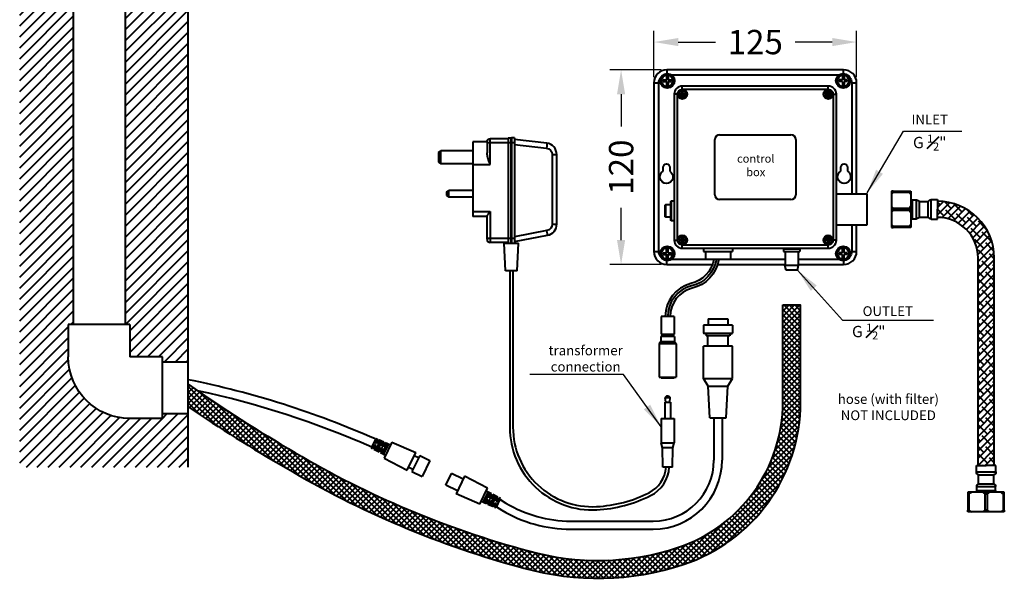
# Model space of a CAD drawing. Units: millimetres. Extents: x 142 to 750, y 192 to 892.
# Drawn here: x 142 to 749, y 192 to 536 of the extents above; entities that cross this region are included whole.
import ezdxf

# ---------------------------------------------------------------- set-up
doc = ezdxf.new("R2010")
doc.units = ezdxf.units.MM
doc.layers.get('Defpoints').update_dxf_attribs({"color": 251})
doc.styles.add('BLAIR ITC', font='blair-itc-medium.ttf', dxfattribs={"height": 15})
doc.dimstyles.new('BLAIR ITC', dxfattribs={"dimtxt": 15, "dimasz": 15, "dimexe": 7, "dimexo": 3.5, "dimgap": 4, "dimtad": 0, "dimdec": 0, "dimdsep": 46, "dimtxsty": 'BLAIR ITC', "dimcen": 0.09, "dimclrd": 8, "dimclre": 8, "dimclrt": 256, "dimadec": 0, "dimazin": 0, "dimtfac": 1, "dimtdec": 0, "dimtmove": 0, "dimatfit": 3, "dimfxl": 1, "dimtfill": 1, "dimtolj": 1, "dimtzin": 0, "dimarcsym": 0})

# ---------------------------------------------------------------- blocks, each defined once
blk = doc.blocks.new('*D39')
at = {"color": 8, "lineweight": -2, "transparency": 16777216}
for p, q in [((532.87, 500.75), (532.87, 529.38)), ((657.87, 500.75), (657.87, 529.38)), ((547.87, 522.38), (570.79, 522.38)), ((642.87, 522.38), (619.95, 522.38))]:
    blk.add_line(p, q, dxfattribs=at)
at = {"color": 8, "transparency": 16777216}
for points in [[(547.87, 524.88), (547.87, 519.88), (532.87, 522.38)], [(642.87, 524.88), (642.87, 519.88), (657.87, 522.38)]]:
    blk.add_solid(points, dxfattribs=at)
at = {"layer": 'Defpoints', "color": 0, "transparency": 16777216}
for p in [(532.87, 522.38), (532.87, 497.25), (657.87, 497.25)]:
    blk.add_point(p, dxfattribs=at)
at = {"lineweight": 40, "transparency": 16777216, "insert": (595.37, 522.38), "char_height": 15, "attachment_point": 5, "style": 'BLAIR ITC', "bg_fill": 3, "box_fill_scale": 1.1, "bg_fill_color": 256, "bg_fill_true_color": 13158600, "bg_fill_transparency": 0}
blk.add_mtext('\\A1;125', dxfattribs=at)
blk = doc.blocks.new('*D40')
at = {"color": 8, "lineweight": -2, "transparency": 16777216}
for p, q in [((537.37, 505.25), (505.61, 505.25)), ((512.61, 490.25), (512.61, 470.37)), ((512.61, 400.25), (512.61, 420.12)), ((537.37, 385.25), (505.61, 385.25))]:
    blk.add_line(p, q, dxfattribs=at)
at = {"color": 8, "transparency": 16777216}
for points in [[(510.11, 490.25), (515.11, 490.25), (512.61, 505.25)], [(510.11, 400.25), (515.11, 400.25), (512.61, 385.25)]]:
    blk.add_solid(points, dxfattribs=at)
at = {"layer": 'Defpoints', "color": 0, "transparency": 16777216}
for p in [(540.87, 505.25), (512.61, 385.25), (540.87, 385.25)]:
    blk.add_point(p, dxfattribs=at)
at = {"lineweight": 40, "transparency": 16777216, "insert": (512.61, 445.25), "char_height": 15, "attachment_point": 5, "rotation": 90, "style": 'BLAIR ITC', "bg_fill": 3, "box_fill_scale": 1.1, "bg_fill_color": 256, "bg_fill_true_color": 13158600, "bg_fill_transparency": 0}
blk.add_mtext('\\A1;120', dxfattribs=at)

msp = doc.modelspace()

# ---------------------------------------------------------------- hatches: boundary and pattern name
at = {"lineweight": 40, "transparency": 33554559}
h = msp.add_hatch(dxfattribs=at)
h.set_pattern_fill('ANSI31', color=256, scale=1.5)
h.paths.add_polyline_path([(245.66, 884.27), (141.66, 884.27), (141.66, 260.27), (245.66, 260.27), (245.66, 293.27), (229.66, 293.27), (229.66, 290.27), (209.66, 290.27, -0.414214), (171.66, 328.27), (171.66, 348.27), (174.66, 348.27), (174.66, 548.27), (171.66, 548.27), (171.66, 592.27), (174.66, 592.27), (174.66, 792.27), (171.66, 792.27), (171.66, 812.77, -0.391251), (206.66, 850.65), (206.66, 850.77, -0.414214), (207.66, 851.77), (220.66, 851.77), (221.66, 854.27), (226.66, 854.27), (226.66, 853.27), (229.66, 853.27), (229.66, 848.77), (232.66, 848.77), (232.66, 839.77), (245.66, 839.77)])
h.paths.add_polyline_path([(245.66, 823.77), (232.66, 823.77), (232.66, 814.77), (229.66, 814.77), (229.66, 810.27), (226.66, 810.27), (226.66, 809.27), (221.66, 809.27), (220.66, 811.77), (209.66, 811.77), (209.66, 792.27), (206.66, 792.27), (206.66, 592.27), (209.66, 592.27), (209.66, 548.27), (206.66, 548.27), (206.66, 348.27), (209.66, 348.27), (209.66, 328.27), (229.66, 328.27), (229.66, 325.27), (245.66, 325.27)], flags=17)
at = {"lineweight": 40}
h = msp.add_hatch(dxfattribs=at)
h.set_pattern_fill('ANSI38', color=256)
h.paths.add_polyline_path([(742.78, 389.24, 0.414214), (707.77, 424.25), (707.77, 419.25), (707.77, 414.25, -0.414214), (732.78, 389.24), (732.78, 261.21), (737.78, 261.21), (742.78, 261.21)])
at = {"lineweight": 40, "transparency": 33554559}
h = msp.add_hatch(dxfattribs=at)
h.set_pattern_fill('ANSI37', color=256, scale=0.75)
h.paths.add_polyline_path([(550.92, 200.21, 0.323687), (623.37, 300.4), (623.37, 360.26), (612.37, 360.26), (612.37, 300.4, -0.323687), (547.47, 210.65, -0.149689), (455.46, 208.68, -0.068433), (311.4, 269.38, -0.021755), (245.66, 311.38), (245.66, 297.49, 0.019604), (305.59, 260.04, 0.068499), (452.54, 198.07, 0.149574)])

# ---------------------------------------------------------------- linework, layer by layer
at = {"lineweight": 40, "extrusion": (-2.22045e-16, 1, -2.22045e-16)}
for p, q in [((174.66, 548.27), (174.66, 348.27)), ((206.66, 548.27), (206.66, 348.27)), ((431.91, 446.81), (431.91, 462.81)), ((442.91, 462.81), (431.91, 462.81)), ((442.91, 463.31), (442.91, 398.31)), ((442.91, 463.31), (444.81, 463.31)), ((444.81, 398.31), (444.81, 463.31)), ((444.91, 398.41), (444.91, 463.21)), ((445.01, 463.31), (445.01, 398.31)), ((446.91, 463.31), (445.01, 463.31)), ((446.91, 463.31), (446.91, 398.31)), ((466.71, 460.03), (446.91, 462.31)), ((421.21, 460.81), (421.21, 414.81)), ((429.91, 460.81), (421.21, 460.81)), ((429.91, 460.81), (429.91, 454.02)), ((446.91, 460.31), (429.91, 460.31)), ((446.91, 459.32), (466.6, 457.05)), ((399.91, 454.31), (401.41, 455.31)), ((399.91, 454.31), (399.91, 448.31)), ((401.41, 447.31), (401.41, 455.31)), ((421.21, 455.31), (401.41, 455.31)), ((470.14, 453.07), (472.91, 453.07)), ((470.14, 453.07), (470.14, 410.1)), ((472.91, 410.1), (472.91, 453.07)), ((399.91, 448.31), (401.41, 447.31)), ((421.21, 447.31), (401.41, 447.31)), ((421.21, 446.81), (431.91, 446.81)), ((404.91, 429.81), (406.41, 430.81)), ((404.91, 429.81), (404.91, 427.81)), ((404.91, 427.81), (406.41, 426.81)), ((406.41, 426.81), (406.41, 430.81)), ((421.21, 430.81), (406.41, 430.81)), ((421.21, 426.81), (406.41, 426.81)), ((421.21, 417.81), (431.91, 417.81)), ((429.91, 414.81), (421.21, 414.81)), ((429.91, 400.81), (429.91, 414.98)), ((431.91, 417.81), (431.91, 398.81)), ((470.14, 410.1), (472.91, 410.1)), ((446.91, 401.31), (429.91, 401.31)), ((466.9, 406.17), (446.91, 402.32)), ((446.91, 399.31), (467.23, 403.22)), ((442.91, 398.81), (431.91, 398.81)), ((440.41, 398.31), (449.41, 398.31)), ((441.41, 381.31), (440.41, 398.31)), ((448.41, 381.31), (449.41, 398.31)), ((448.41, 381.31), (441.41, 381.31)), ((443.91, 381.31), (443.91, 284.89)), ((445.91, 381.31), (445.91, 284.89)), ((209.66, 348.27), (171.66, 348.27)), ((171.66, 348.27), (171.66, 328.27)), ((209.66, 348.27), (209.66, 328.27)), ((229.66, 328.27), (209.66, 328.27)), ((229.66, 290.27), (229.66, 328.27)), ((229.66, 325.27), (245.66, 325.27)), ((245.66, 293.27), (245.66, 325.27)), ((229.66, 293.27), (245.66, 293.27)), ((229.66, 290.27), (209.66, 290.27))]:
    msp.add_line(p, q, dxfattribs=at)
at = {"lineweight": 40, "extrusion": (0, 1, -2.22045e-16)}
for p, q in [((540.87, 505.25), (540.87, 502.98)), ((649.87, 505.25), (540.87, 505.25)), ((649.87, 502.98), (649.87, 505.25)), ((538.62, 499), (538.62, 498)), ((538.62, 499), (540.32, 499)), ((540.04, 499), (540.04, 498)), ((540.12, 499), (540.12, 498)), ((540.62, 501.25), (540.62, 499.3)), ((541.62, 501.25), (540.62, 501.25)), ((541.62, 499.84), (540.62, 499.84)), ((541.62, 499.75), (540.62, 499.75)), ((541.12, 501.99), (541.12, 502.99)), ((541.62, 501.25), (541.62, 499.3)), ((541.92, 499), (543.62, 499)), ((542.12, 499), (542.12, 498)), ((542.21, 499), (542.21, 498)), ((543.59, 502.25), (647.15, 502.25)), ((543.62, 499), (543.62, 498)), ((647.12, 499), (647.12, 498)), ((648.82, 499), (647.12, 499)), ((648.53, 499), (648.53, 498)), ((648.62, 499), (648.62, 498)), ((649.12, 501.25), (649.12, 499.3)), ((649.12, 501.25), (650.12, 501.25)), ((649.12, 499.84), (650.12, 499.84)), ((649.12, 499.75), (650.12, 499.75)), ((649.62, 501.99), (649.62, 502.99)), ((650.12, 501.25), (650.12, 499.3)), ((652.12, 499), (650.42, 499)), ((650.62, 499), (650.62, 498)), ((650.7, 499), (650.7, 498)), ((652.12, 499), (652.12, 498)), ((532.87, 497.25), (535.87, 497.25)), ((532.87, 497.25), (532.87, 393.25)), ((535.87, 393.25), (535.87, 497.25)), ((538.62, 498), (540.32, 498)), ((540.62, 497.7), (540.62, 495.75)), ((541.62, 497.25), (540.62, 497.25)), ((541.62, 497.16), (540.62, 497.16)), ((541.62, 495.75), (540.62, 495.75)), ((541.12, 494.01), (541.12, 495.01)), ((541.62, 497.7), (541.62, 495.75)), ((541.92, 498), (543.62, 498)), ((550.37, 493.25), (550.37, 495.25)), ((640.37, 495.25), (550.37, 495.25)), ((550.37, 493.25), (640.37, 493.25)), ((640.37, 493.25), (640.37, 495.25)), ((648.82, 498), (647.12, 498)), ((649.12, 497.7), (649.12, 495.75)), ((649.12, 497.25), (650.12, 497.25)), ((649.12, 497.16), (650.12, 497.16)), ((649.12, 495.75), (650.12, 495.75)), ((649.62, 494.01), (649.62, 495.01)), ((650.12, 497.7), (650.12, 495.75)), ((652.12, 498), (650.42, 498)), ((654.87, 497.25), (657.87, 497.25)), ((654.87, 497.25), (654.87, 428.75)), ((657.87, 428.75), (657.87, 497.25)), ((545.37, 490.25), (545.37, 400.25)), ((547.37, 490.25), (545.37, 490.25)), ((547.37, 400.25), (547.37, 490.25)), ((548.86, 489.94), (548.86, 490.55)), ((548.86, 490.55), (549.89, 490.55)), ((548.86, 489.94), (549.89, 489.94)), ((549.72, 489.94), (549.72, 490.55)), ((549.77, 489.94), (549.77, 490.55)), ((550.67, 491.9), (550.07, 491.9)), ((550.07, 490.73), (550.07, 491.9)), ((550.67, 491.05), (550.07, 491.05)), ((550.67, 491), (550.07, 491)), ((550.07, 488.59), (550.07, 489.76)), ((550.67, 489.49), (550.07, 489.49)), ((550.67, 489.44), (550.07, 489.44)), ((550.67, 488.59), (550.07, 488.59)), ((550.67, 490.73), (550.67, 491.9)), ((550.67, 488.59), (550.67, 489.76)), ((550.85, 490.55), (551.88, 490.55)), ((550.85, 489.94), (551.88, 489.94)), ((550.97, 489.94), (550.97, 490.55)), ((551.03, 489.94), (551.03, 490.55)), ((551.88, 489.94), (551.88, 490.55)), ((638.86, 489.94), (638.86, 490.55)), ((639.89, 490.55), (638.86, 490.55)), ((639.89, 489.94), (638.86, 489.94)), ((639.72, 489.94), (639.72, 490.55)), ((639.77, 489.94), (639.77, 490.55)), ((640.07, 491.9), (640.67, 491.9)), ((640.07, 490.73), (640.07, 491.9)), ((640.07, 491.05), (640.67, 491.05)), ((640.07, 491), (640.67, 491)), ((640.07, 488.59), (640.07, 489.76)), ((640.07, 489.49), (640.67, 489.49)), ((640.07, 489.44), (640.67, 489.44)), ((640.07, 488.59), (640.67, 488.59)), ((640.67, 490.73), (640.67, 491.9)), ((640.67, 488.59), (640.67, 489.76)), ((641.88, 490.55), (640.85, 490.55)), ((641.88, 489.94), (640.85, 489.94)), ((640.97, 489.94), (640.97, 490.55)), ((641.03, 489.94), (641.03, 490.55)), ((641.88, 489.94), (641.88, 490.55)), ((643.37, 490.25), (645.37, 490.25)), ((643.37, 490.25), (643.37, 400.25)), ((645.37, 400.25), (645.37, 490.25)), ((570.37, 428.25), (570.37, 462.25)), ((573.37, 465.25), (617.37, 465.25)), ((620.37, 462.25), (620.37, 428.25)), ((538.57, 442.71), (538.57, 445.25)), ((542.57, 445.25), (542.57, 442.71)), ((648.17, 442.71), (648.17, 445.25)), ((652.17, 445.25), (652.17, 442.71)), ((617.37, 425.25), (573.37, 425.25)), ((645.37, 428.75), (664.37, 428.75)), ((664.37, 409.75), (664.37, 428.75)), ((539.87, 414.6), (539.87, 421.9)), ((539.97, 422), (539.97, 414.5)), ((543.37, 422), (539.97, 422)), ((543.37, 412.35), (543.37, 424.15)), ((543.47, 424.25), (543.47, 412.25)), ((545.37, 424.25), (543.47, 424.25)), ((543.37, 414.5), (539.97, 414.5)), ((545.37, 412.25), (543.47, 412.25)), ((645.37, 409.75), (664.37, 409.75)), ((654.87, 409.75), (654.87, 393.25)), ((657.87, 393.25), (657.87, 409.75)), ((550.07, 401.9), (550.07, 400.73)), ((550.67, 401.9), (550.07, 401.9)), ((550.67, 401.05), (550.07, 401.05)), ((550.67, 401), (550.07, 401)), ((550.67, 401.9), (550.67, 400.73)), ((640.07, 401.9), (640.67, 401.9)), ((640.07, 401.9), (640.07, 400.73)), ((640.07, 401.05), (640.67, 401.05)), ((640.07, 401), (640.67, 401)), ((640.67, 401.9), (640.67, 400.73)), ((541.12, 396.48), (541.12, 395.48)), ((545.37, 400.25), (547.37, 400.25)), ((548.86, 400.55), (548.86, 399.94)), ((548.86, 400.55), (549.89, 400.55)), ((548.86, 399.94), (549.89, 399.94)), ((549.72, 400.55), (549.72, 399.94)), ((549.77, 400.55), (549.77, 399.94)), ((550.07, 399.76), (550.07, 398.59)), ((550.67, 399.49), (550.07, 399.49)), ((550.67, 399.44), (550.07, 399.44)), ((550.67, 398.59), (550.07, 398.59)), ((550.37, 395.25), (550.37, 397.25)), ((640.37, 397.25), (550.37, 397.25)), ((550.37, 395.25), (640.37, 395.25)), ((550.67, 399.76), (550.67, 398.59)), ((550.85, 400.55), (551.88, 400.55)), ((550.85, 399.94), (551.88, 399.94)), ((550.97, 400.55), (550.97, 399.94)), ((551.03, 400.55), (551.03, 399.94)), ((551.88, 400.55), (551.88, 399.94)), ((563.37, 395.25), (563.37, 393.25)), ((581.37, 395.25), (581.37, 393.25)), ((638.86, 400.55), (638.86, 399.94)), ((639.89, 400.55), (638.86, 400.55)), ((639.89, 399.94), (638.86, 399.94)), ((639.72, 400.55), (639.72, 399.94)), ((639.77, 400.55), (639.77, 399.94)), ((640.07, 399.76), (640.07, 398.59)), ((640.07, 399.49), (640.67, 399.49)), ((640.07, 399.44), (640.67, 399.44)), ((640.07, 398.59), (640.67, 398.59)), ((640.37, 395.25), (640.37, 397.25)), ((640.67, 399.76), (640.67, 398.59)), ((641.88, 400.55), (640.85, 400.55)), ((641.88, 399.94), (640.85, 399.94)), ((640.97, 400.55), (640.97, 399.94)), ((641.03, 400.55), (641.03, 399.94)), ((641.88, 400.55), (641.88, 399.94)), ((645.37, 400.25), (643.37, 400.25)), ((649.62, 396.48), (649.62, 395.48)), ((532.87, 393.25), (535.87, 393.25)), ((538.62, 391.49), (538.62, 392.49)), ((538.62, 392.49), (540.32, 392.49)), ((538.62, 391.49), (540.32, 391.49)), ((540.04, 391.49), (540.04, 392.49)), ((540.12, 391.49), (540.12, 392.49)), ((540.62, 392.79), (540.62, 394.74)), ((541.62, 394.74), (540.62, 394.74)), ((541.62, 393.33), (540.62, 393.33)), ((541.62, 393.24), (540.62, 393.24)), ((540.62, 389.24), (540.62, 391.19)), ((541.62, 390.74), (540.62, 390.74)), ((541.62, 390.65), (540.62, 390.65)), ((541.62, 389.24), (540.62, 389.24)), ((541.62, 392.79), (541.62, 394.74)), ((541.62, 389.24), (541.62, 391.19)), ((541.92, 392.49), (543.62, 392.49)), ((541.92, 391.49), (543.62, 391.49)), ((542.12, 391.49), (542.12, 392.49)), ((542.21, 391.49), (542.21, 392.49)), ((543.62, 391.49), (543.62, 392.49)), ((563.37, 393.25), (581.37, 393.25)), ((564.62, 393.25), (564.62, 388.25)), ((580.12, 393.25), (580.12, 388.25)), ((622.87, 394.75), (612.87, 394.75)), ((612.87, 394.75), (612.87, 393.25)), ((612.87, 393.25), (622.87, 393.25)), ((613.87, 393.25), (613.87, 384.75)), ((621.87, 393.25), (621.87, 384.75)), ((622.87, 394.75), (622.87, 393.25)), ((647.12, 391.49), (647.12, 392.49)), ((648.82, 392.49), (647.12, 392.49)), ((648.82, 391.49), (647.12, 391.49)), ((648.53, 391.49), (648.53, 392.49)), ((648.62, 391.49), (648.62, 392.49)), ((649.12, 392.79), (649.12, 394.74)), ((649.12, 394.74), (650.12, 394.74)), ((649.12, 393.33), (650.12, 393.33)), ((649.12, 393.24), (650.12, 393.24)), ((649.12, 389.24), (649.12, 391.19)), ((649.12, 390.74), (650.12, 390.74)), ((649.12, 390.65), (650.12, 390.65)), ((649.12, 389.24), (650.12, 389.24)), ((650.12, 392.79), (650.12, 394.74)), ((650.12, 389.24), (650.12, 391.19)), ((652.12, 392.49), (650.42, 392.49)), ((652.12, 391.49), (650.42, 391.49)), ((650.62, 391.49), (650.62, 392.49)), ((650.7, 391.49), (650.7, 392.49)), ((652.12, 391.49), (652.12, 392.49)), ((654.87, 393.25), (657.87, 393.25)), ((540.87, 385.25), (540.87, 387.51)), ((540.87, 385.25), (569.01, 385.25)), ((541.12, 388.51), (541.12, 387.51)), ((613.87, 388.25), (543.59, 388.25)), ((572.18, 385.25), (613.87, 385.25)), ((613.62, 384.75), (622.12, 384.75)), ((614.37, 381.75), (613.62, 384.75)), ((621.37, 381.75), (622.12, 384.75)), ((647.15, 388.25), (621.87, 388.25)), ((621.87, 385.25), (649.87, 385.25)), ((649.62, 388.51), (649.62, 387.51)), ((649.87, 387.51), (649.87, 385.25)), ((621.37, 381.75), (614.37, 381.75)), ((545.37, 353.25), (537.37, 353.25)), ((537.37, 353.25), (537.37, 342.25)), ((545.37, 353.25), (545.37, 342.25)), ((545.62, 340.75), (537.12, 340.75)), ((537.12, 340.75), (537.12, 337.75)), ((537.37, 342.25), (545.37, 342.25)), ((537.87, 342.25), (537.87, 340.75)), ((544.87, 342.25), (544.87, 340.75)), ((545.62, 340.75), (545.62, 337.75)), ((537.12, 337.75), (536.12, 336.25)), ((546.62, 336.25), (536.12, 336.25)), ((536.12, 336.25), (536.12, 315.75)), ((537.12, 337.75), (545.62, 337.75)), ((545.62, 337.75), (546.62, 336.25)), ((546.62, 336.25), (546.62, 315.75)), ((536.12, 315.75), (546.62, 315.75)), ((537.37, 315.75), (537.37, 315.25)), ((537.37, 315.25), (545.37, 315.25)), ((545.37, 315.75), (545.37, 315.25))]:
    msp.add_line(p, q, dxfattribs=at)
at = {"lineweight": 40, "extrusion": (1, 1.7143e-16, -2.22045e-16)}
for p, q in [((679.37, 430.45), (679.37, 408.05)), ((680.37, 430.45), (690.37, 430.45)), ((680.37, 429.65), (680.37, 430.45)), ((690.37, 429.65), (680.37, 429.65)), ((690.37, 429.65), (690.37, 430.45)), ((691.37, 430.45), (691.37, 408.05)), ((703.9, 413.25), (703.9, 425.25)), ((703.9, 425.25), (707.77, 425.25)), ((707.77, 425.25), (707.77, 419.25)), ((680.37, 420.04), (680.37, 418.45)), ((680.37, 420.04), (690.37, 420.04)), ((690.37, 418.45), (690.37, 420.04)), ((691.37, 425.05), (692.33, 425.05)), ((692.37, 413.44), (692.37, 425.06)), ((692.37, 425.06), (694.83, 425.06)), ((694.83, 413.44), (694.83, 425.06)), ((696.57, 414.45), (696.57, 424.05)), ((696.57, 424.05), (702.07, 424.05)), ((702.07, 414.45), (702.07, 424.05)), ((707.77, 413.25), (707.77, 419.25)), ((690.37, 418.45), (680.37, 418.45)), ((691.37, 413.45), (692.33, 413.45)), ((692.37, 413.44), (694.83, 413.44)), ((696.57, 414.45), (702.07, 414.45)), ((703.9, 413.25), (707.77, 413.25)), ((680.37, 408.84), (680.37, 408.05)), ((680.37, 408.84), (690.37, 408.84)), ((690.37, 408.05), (680.37, 408.05)), ((690.37, 408.84), (690.37, 408.05))]:
    msp.add_line(p, q, dxfattribs=at)
at = {"lineweight": 40}
for p, q in [((707.77, 414.25), (707.77, 414.25)), ((612.37, 360.26), (623.37, 360.26)), ((569.87, 290.76), (569.87, 264.52)), ((574.87, 290.76), (574.87, 264.52)), ((437.98, 240.25), (441.59, 238.08)), ((435.8, 235.73), (439.02, 233.8))]:
    msp.add_line(p, q, dxfattribs=at)
at = {"lineweight": 40, "extrusion": (2.32663e-16, 1, -2.22045e-16)}
for p, q in [((732.78, 261.21), (732.78, 389.24)), ((742.78, 261.21), (742.78, 389.24)), ((731.78, 261.21), (737.78, 261.21)), ((731.78, 257.35), (731.78, 261.21)), ((743.78, 261.21), (737.78, 261.21)), ((743.78, 257.35), (743.78, 261.21)), ((731.78, 257.35), (743.78, 257.35)), ((732.98, 255.51), (742.58, 255.51)), ((732.98, 250.01), (732.98, 255.51)), ((742.58, 250.01), (742.58, 255.51)), ((732.98, 250.01), (742.58, 250.01)), ((748.98, 244.81), (726.58, 244.81)), ((726.58, 243.81), (726.58, 233.81)), ((727.37, 243.81), (726.58, 243.81)), ((727.37, 233.81), (727.37, 243.81)), ((731.97, 248.27), (743.59, 248.27)), ((731.97, 245.81), (731.97, 248.27)), ((731.97, 245.81), (743.59, 245.81)), ((731.98, 244.81), (731.98, 245.77)), ((736.98, 243.81), (738.57, 243.81)), ((736.98, 243.81), (736.98, 233.81)), ((738.57, 233.81), (738.57, 243.81)), ((743.58, 244.81), (743.58, 245.77)), ((743.59, 245.81), (743.59, 248.27)), ((748.18, 243.81), (748.98, 243.81)), ((748.18, 243.81), (748.18, 233.81)), ((748.98, 233.81), (748.98, 243.81)), ((727.37, 233.81), (726.58, 233.81)), ((748.98, 232.81), (726.58, 232.81)), ((738.57, 233.81), (736.98, 233.81)), ((748.18, 233.81), (748.98, 233.81))]:
    msp.add_line(p, q, dxfattribs=at)
at = {"lineweight": 40, "extrusion": (-1, 2.83277e-16, -2.22045e-16)}
for p, q in [((581.37, 347.86), (563.37, 347.86)), ((563.37, 347.86), (563.37, 342.86)), ((566.37, 351.76), (578.37, 351.76)), ((566.37, 351.76), (566.37, 347.86)), ((578.37, 351.76), (578.37, 347.86)), ((581.37, 347.86), (581.37, 342.86)), ((563.37, 342.86), (581.37, 342.86)), ((565.12, 342.22), (563.37, 342.86)), ((565.12, 342.22), (565.12, 341.26)), ((579.62, 341.26), (565.12, 341.26)), ((566.12, 334.86), (566.12, 341.26)), ((578.62, 334.86), (578.62, 341.26)), ((579.62, 342.22), (581.37, 342.86)), ((579.62, 342.22), (579.62, 341.26)), ((581.37, 334.86), (563.37, 334.86)), ((563.37, 314.86), (563.37, 334.86)), ((581.37, 314.86), (581.37, 334.86)), ((563.37, 314.86), (581.37, 314.86)), ((566.37, 310.26), (563.37, 314.86)), ((566.37, 310.26), (578.37, 310.26)), ((567.37, 290.76), (566.37, 310.26)), ((577.37, 290.76), (578.37, 310.26)), ((578.37, 310.26), (581.37, 314.86)), ((567.37, 290.76), (577.37, 290.76))]:
    msp.add_line(p, q, dxfattribs=at)
at = {"lineweight": 40, "extrusion": (9.95799e-17, -1, -2.22045e-16)}
for p, q in [((540.87, 304.26), (539.87, 303.26)), ((540.87, 304.26), (541.87, 304.26)), ((541.87, 304.26), (542.87, 303.26)), ((539.62, 300.26), (543.12, 300.26)), ((539.62, 300.26), (539.62, 290.26)), ((539.87, 303.26), (542.87, 303.26)), ((540.12, 300.26), (539.87, 303.26)), ((542.62, 300.26), (542.87, 303.26)), ((543.12, 300.26), (543.12, 290.26)), ((537.37, 290.26), (545.37, 290.26)), ((537.37, 290.26), (537.37, 275.26)), ((545.37, 290.26), (545.37, 275.26)), ((537.37, 275.26), (545.37, 275.26)), ((538.12, 272.26), (537.37, 275.26)), ((544.62, 272.26), (545.37, 275.26)), ((544.62, 272.26), (538.12, 272.26)), ((538.37, 260.26), (538.12, 272.26)), ((544.37, 260.26), (544.62, 272.26)), ((544.37, 260.26), (538.37, 260.26))]:
    msp.add_line(p, q, dxfattribs=at)
at = {"lineweight": 40, "extrusion": (0.434509, 0.900668, -2.22045e-16)}
for p, q in [((361.26, 278.01), (358.5, 272.28)), ((359.3, 271.85), (360.47, 274.28)), ((361.29, 273.89), (360.11, 271.43)), ((360.47, 274.28), (361.29, 273.89)), ((360.92, 275.21), (362.09, 277.64)), ((361.74, 274.82), (360.92, 275.21)), ((361.26, 278.01), (362.09, 277.64)), ((361.34, 270.84), (364.15, 276.68)), ((362.93, 277.28), (361.74, 274.82)), ((361.83, 277.1), (362.65, 276.71)), ((364.99, 276.31), (362.14, 270.42)), ((362.93, 277.28), (366.26, 275.82)), ((364.67, 275.65), (363.85, 276.05)), ((364.15, 276.68), (364.99, 276.31)), ((365.02, 273.24), (366.26, 275.82)), ((365.36, 268.72), (368.32, 274.85)), ((367.09, 275.45), (365.83, 272.84)), ((365.93, 275.13), (366.75, 274.73)), ((369.15, 274.49), (366.16, 268.29)), ((371.28, 275.75), (366.5, 265.84)), ((367.09, 275.45), (370.43, 273.99)), ((368.76, 273.68), (367.94, 274.07)), ((368.32, 274.85), (369.15, 274.49)), ((371.28, 275.75), (385.9, 269.25)), ((358.5, 272.28), (359.3, 271.85)), ((359.56, 272.39), (360.38, 272)), ((360.11, 271.43), (363.32, 269.73)), ((362.14, 270.42), (361.34, 270.84)), ((361.64, 271.47), (362.46, 271.08)), ((363.32, 269.73), (364.57, 272.31)), ((363.66, 270.42), (364.47, 270.02)), ((365.39, 271.91), (364.13, 269.3)), ((364.13, 269.3), (367.35, 267.6)), ((364.57, 272.31), (365.39, 271.91)), ((365.83, 272.84), (365.02, 273.24)), ((366.16, 268.29), (365.36, 268.72)), ((365.74, 269.5), (366.55, 269.1)), ((380.69, 258.44), (385.9, 269.25)), ((388.39, 267.5), (383.61, 257.59)), ((385.03, 267.45), (387.74, 266.15)), ((388.39, 267.5), (394.69, 264.45)), ((366.5, 265.84), (380.69, 258.44)), ((394.69, 264.45), (389.91, 254.55)), ((381.56, 260.24), (384.26, 258.94)), ((383.61, 257.59), (389.91, 254.55)), ((404.53, 249.16), (408, 256.37)), ((415.21, 252.89), (408, 256.37)), ((411.73, 245.69), (404.53, 249.16)), ((416.08, 254.69), (410.86, 243.89)), ((430.27, 247.29), (416.08, 254.69)), ((425.49, 237.38), (410.86, 243.89)), ((425.49, 237.38), (430.27, 247.29)), ((427.61, 238.65), (430.6, 244.84)), ((431.41, 244.42), (428.45, 238.28)), ((432.64, 243.83), (429.42, 245.53)), ((431.03, 243.64), (430.21, 244.03)), ((430.6, 244.84), (431.41, 244.42)), ((431.38, 241.22), (432.64, 243.83)), ((433.44, 243.41), (432.2, 240.83)), ((433.11, 242.72), (432.29, 243.11)), ((436.66, 241.71), (433.44, 243.41)), ((429.67, 237.68), (426.34, 239.14)), ((428.45, 238.28), (427.61, 238.65)), ((428, 239.46), (428.82, 239.06)), ((429.67, 237.68), (430.93, 240.29)), ((430.84, 238.01), (430.02, 238.4)), ((431.75, 239.9), (430.5, 237.32)), ((433.84, 235.86), (430.5, 237.32)), ((430.93, 240.29), (431.75, 239.9)), ((432.2, 240.83), (431.38, 241.22)), ((431.78, 236.82), (434.62, 242.72)), ((432.1, 237.48), (432.92, 237.09)), ((435.43, 242.29), (432.61, 236.46)), ((433.84, 235.86), (435.02, 238.32)), ((435.12, 241.66), (434.31, 242.06)), ((434.62, 242.72), (435.43, 242.29)), ((435.84, 237.92), (434.67, 235.49)), ((435.02, 238.32), (435.84, 237.92)), ((435.47, 239.25), (436.66, 241.71)), ((436.29, 238.85), (435.47, 239.25)), ((435.5, 235.13), (438.27, 240.86)), ((437.46, 241.28), (436.29, 238.85)), ((437.2, 240.74), (436.38, 241.14)), ((438.27, 240.86), (437.46, 241.28)), ((432.61, 236.46), (431.78, 236.82)), ((434.93, 236.03), (434.11, 236.43)), ((435.5, 235.13), (434.67, 235.49))]:
    msp.add_line(p, q, dxfattribs=at)
at = {"lineweight": 40, "extrusion": (2.22045e-16, 1, -2.22045e-16)}
for p, q in [((481.5, 227.02), (532.37, 227.02)), ((481.5, 222.02), (532.37, 222.02))]:
    msp.add_line(p, q, dxfattribs=at)
at = {"lineweight": 40}
msp.add_lwpolyline([(245.66, 260.27), (245.66, 884.27)], dxfattribs=at)
for points in [[(569.85, 388.25, -0.297602), (555.65, 373.52, 0.343965), (539.87, 353.25, 0.343965)], [(571.37, 388.25, -0.301229), (556, 372.06, 0.343766), (541.37, 353.25, 0.343766)], [(572.89, 388.25, -0.304337), (556.35, 370.6, 0.343553), (542.87, 353.25, 0.343521)], [(245.66, 297.49, 0.019604), (305.59, 260.04, 0.068499), (452.54, 198.07, 0.149574), (550.92, 200.21, 0.323687), (623.37, 300.4), (623.37, 360.26)], [(245.66, 311.38, 0.021755), (311.4, 269.38, 0.068433), (455.46, 208.68, 0.149689), (547.47, 210.65, 0.323687), (612.37, 300.4), (612.37, 360.26)], [(360.99, 277.66, 0.054043), (245.66, 314.19, 0.053794)], [(358.77, 272.63, 0.050888), (251.42, 307.37, 0.050888)]]:
    msp.add_lwpolyline(points, format="xyb", dxfattribs=at)
for centre, radius in [((550.37, 490.25), 3), ((550.37, 490.25), 2.1), ((640.37, 490.25), 3), ((550.37, 400.25), 3), ((640.37, 400.25), 3), ((640.37, 400.25), 2.1), ((649.62, 391.99), 4.49), ((649.62, 391.99), 3.49)]:
    msp.add_circle(centre, radius, dxfattribs=at)
at = {"lineweight": 40, "extrusion": (0, -2.22045e-16, -1)}
for centre, radius in [((-550.37, 490.25), 2.7), ((-640.37, 490.25), 2.7), ((-640.37, 490.25), 2.1), ((-550.37, 400.25), 2.7), ((-550.37, 400.25), 2.1), ((-640.37, 400.25), 2.7)]:
    msp.add_circle(centre, radius, dxfattribs=at)
at = {"lineweight": 40}
for centre, radius, start, end in [((540.87, 497.25), 8, 90, 180), ((649.87, 497.25), 8, 0, 90), ((540.32, 499.3), 0.3, 270, 0), ((541.92, 499.3), 0.3, 180, 270), ((540.32, 497.7), 0.3, 0, 90), ((541.92, 497.7), 0.3, 90, 180), ((550.37, 490.25), 5, 90, 180), ((640.37, 490.25), 5, 0, 90), ((639.89, 490.73), 0.181, 270, 0), ((639.89, 489.76), 0.181, 0, 90), ((640.85, 490.73), 0.181, 180, 270), ((640.85, 489.76), 0.181, 90, 180), ((444.81, 463.21), 0.1, 0, 90), ((445.01, 463.21), 0.1, 90, 180), ((573.37, 462.25), 3, 90, 180), ((617.37, 462.25), 3, 0, 90), ((465.91, 453.07), 7, 0, 83.41806), ((573.37, 428.25), 3, 180, 270), ((617.37, 428.25), 3, 270, 0), ((707.77, 389.24), 35.01, 0, 90), ((707.77, 389.24), 25.01, 0, 90), ((465.91, 410.1), 7, 280.88553, 0), ((431.91, 400.81), 2, 180, 270), ((550.37, 400.25), 5, 180, 270), ((549.89, 400.73), 0.181, 270, 0), ((549.89, 399.76), 0.181, 360, 90), ((550.85, 400.73), 0.181, 180, 270), ((550.85, 399.76), 0.181, 90, 180), ((640.37, 400.25), 5, 270, 0), ((540.87, 393.25), 8, 180, 270), ((648.82, 392.79), 0.3, 270, 0), ((648.82, 391.19), 0.3, 360, 90), ((649.87, 393.25), 8, 270, 0), ((650.42, 392.79), 0.3, 180, 270), ((650.42, 391.19), 0.3, 90, 180), ((494.91, 284.89), 51, 180, 273.05978), ((494.91, 284.89), 49, 180, 273.05978), ((532.37, 264.52), 37.5, 270, 0), ((532.37, 264.52), 42.5, 270, 0), ((521.37, 261.51), 19, 296.54877, 356.42963), ((521.37, 261.51), 21, 296.54877, 356.42963), ((493.14, 318.01), 82.16, 273.05978, 296.54877), ((481.5, 304.52), 77.5, 239.00709, 270), ((493.14, 318.01), 84.16, 273.05978, 296.54877), ((481.5, 304.52), 82.5, 239.00709, 270)]:
    msp.add_arc(centre, radius, start, end, dxfattribs=at)
at = {"lineweight": 40, "extrusion": (0, -2.22045e-16, -1)}
for centre, radius, start, end in [((-540.87, 497.25), 5, 0, 42.04912), ((-648.82, 499.3), 0.3, 180, 270), ((-650.42, 499.3), 0.3, 270, 0), ((-649.87, 497.25), 5, 137.95088, 180), ((-648.82, 497.7), 0.3, 90, 180), ((-650.42, 497.7), 0.3, 360, 90), ((-549.89, 490.73), 0.181, 180, 270), ((-549.89, 489.76), 0.181, 90, 180), ((-550.85, 490.73), 0.181, 270, 0), ((-550.85, 489.76), 0.181, 360, 90), ((-540.57, 445.25), 2, 0, 180), ((-650.17, 445.25), 2, 0, 180), ((-540.57, 439.25), 4, 120, 60), ((-650.17, 439.25), 4, 120, 60), ((-539.97, 421.9), 0.1, 0, 90), ((-543.47, 424.15), 0.1, 0, 90), ((-539.97, 414.6), 0.1, 270, 360), ((-543.47, 412.35), 0.1, 270, 360), ((-612.37, 394.75), 0.5, 90, 180), ((-623.37, 394.75), 0.5, 0, 90), ((-639.89, 400.73), 0.181, 180, 270), ((-639.89, 399.76), 0.181, 90, 180), ((-640.85, 400.73), 0.181, 270, 360), ((-640.85, 399.76), 0.181, 360, 90), ((-540.87, 393.25), 5, 317.95088, 0), ((-540.32, 392.79), 0.3, 180, 270), ((-540.32, 391.19), 0.3, 90, 180), ((-541.92, 392.79), 0.3, 270, 0), ((-541.92, 391.19), 0.3, 0, 90), ((-649.87, 393.25), 5, 180, 222.04912)]:
    msp.add_arc(centre, radius, start, end, dxfattribs=at)
at = {"lineweight": 40, "extrusion": (4.93038e-32, -2.22045e-16, -1)}
for centre, radius, start, end in [((-431.91, 460.81), 2, 0, 90), ((-466.14, 453.07), 4, 96.58194, 180), ((-466.14, 410.1), 4, 180, 259.11447), ((-444.81, 398.41), 0.1, 180, 270), ((-445.01, 398.41), 0.1, 270, 360), ((-209.66, 328.27), 38, 270, 0)]:
    msp.add_arc(centre, radius, start, end, dxfattribs=at)
at = {"lineweight": 40, "extrusion": (-2.22045e-16, -3.57075e-32, -1)}
for centre, radius, start, end in [((-703.9, 423.25), 2, 23.57818, 90), ((-692.37, 424.96), 0.1, 64.57685, 90), ((-694.83, 423.06), 2, 90, 150.31956), ((-692.37, 413.54), 0.1, 270, 295.42316), ((-694.83, 415.44), 2, 209.68044, 270)]:
    msp.add_arc(centre, radius, start, end, dxfattribs=at)
at = {"lineweight": 40, "extrusion": (-2.22045e-16, 1.35963e-32, -1)}
msp.add_arc((-703.9, 415.25), 2, 270, 336.42182, dxfattribs=at)
at = {"lineweight": 40, "extrusion": (2.86779e-48, -2.22045e-16, -1)}
msp.add_arc((-733.78, 257.35), 2, 293.57818, 0, dxfattribs=at)
at = {"lineweight": 40, "extrusion": (-4.93038e-32, -2.22045e-16, -1)}
for centre, radius, start, end in [((-741.78, 257.35), 2, 180, 246.42182), ((-733.97, 248.27), 2, 0, 60.31956), ((-741.59, 248.27), 2, 119.68044, 180), ((-732.07, 245.81), 0.1, 334.57684, 0), ((-743.49, 245.81), 0.1, 180, 205.42315)]:
    msp.add_arc(centre, radius, start, end, dxfattribs=at)
at = {"lineweight": 40, "extrusion": (7.08742e-32, -2.22045e-16, -1)}
msp.add_ellipse((466.37, 457.05), major_axis=(0.34, 2.98), ratio=0.076194, start_param=0, end_param=1.562005, dxfattribs=at)
at = {"lineweight": 40}
msp.add_ellipse((466.67, 406.17), major_axis=(0.57, -2.95), ratio=0.075324, start_param=0, end_param=1.556312, dxfattribs=at)
for points, knots in [([(431.91, 446.81), (431.69, 447.4), (431.46, 448.01), (431.01, 449.25), (430.79, 449.88), (430.4, 451.12), (430.23, 451.74), (429.99, 452.92), (429.91, 453.49), (429.91, 454.02)], [0, 0, 0, 0, 1.883293, 1.883293, 3.766587, 3.766587, 5.64988, 5.64988, 7.533173, 7.533173, 7.533173, 7.533173]), ([(692.31, 419.25), (692.31, 419.56), (692.31, 419.89), (692.31, 420.2), (692.31, 420.52), (692.31, 420.84), (692.31, 421.15), (692.31, 421.46), (692.31, 421.75), (692.31, 422.04), (692.31, 422.32), (692.31, 422.58), (692.31, 422.84), (692.31, 423.09), (692.32, 423.32), (692.32, 423.54), (692.32, 423.76), (692.32, 423.96), (692.32, 424.13), (692.32, 424.31), (692.32, 424.46), (692.32, 424.58), (692.32, 424.71), (692.32, 424.81), (692.32, 424.88), (692.32, 424.96), (692.33, 425.01), (692.33, 425.03), (692.33, 425.04), (692.33, 425.05), (692.33, 425.05)], [0, 0, 0, 0, 0.0526316, 0.0526316, 0.0526316, 0.1052632, 0.1052632, 0.1052632, 0.1578947, 0.1578947, 0.1578947, 0.2105263, 0.2105263, 0.2105263, 0.2631579, 0.2631579, 0.2631579, 0.3157895, 0.3157895, 0.3157895, 0.3684211, 0.3684211, 0.3684211, 0.4210526, 0.4210526, 0.4210526, 0.4736842, 0.4736842, 0.4736842, 0.4946887, 0.4946887, 0.4946887, 0.4946887]), ([(692.33, 413.45), (692.33, 413.45), (692.33, 413.45), (692.33, 413.46), (692.33, 413.48), (692.32, 413.53), (692.32, 413.61), (692.32, 413.68), (692.32, 413.78), (692.32, 413.91), (692.32, 414.03), (692.32, 414.18), (692.32, 414.36), (692.32, 414.53), (692.32, 414.73), (692.32, 414.95), (692.32, 415.17), (692.31, 415.4), (692.31, 415.66), (692.31, 415.91), (692.31, 416.17), (692.31, 416.45), (692.31, 416.74), (692.31, 417.04), (692.31, 417.34), (692.31, 417.65), (692.31, 417.97), (692.31, 418.29), (692.31, 418.61), (692.31, 418.93), (692.31, 419.25)], [0.5052907, 0.5052907, 0.5052907, 0.5052907, 0.5263158, 0.5263158, 0.5263158, 0.5789474, 0.5789474, 0.5789474, 0.6315789, 0.6315789, 0.6315789, 0.6842105, 0.6842105, 0.6842105, 0.7368421, 0.7368421, 0.7368421, 0.7894737, 0.7894737, 0.7894737, 0.8421053, 0.8421053, 0.8421053, 0.8947368, 0.8947368, 0.8947368, 0.9473684, 0.9473684, 0.9473684, 1, 1, 1, 1]), ([(429.91, 414.98), (429.91, 415.03), (429.92, 415.09), (429.97, 415.22), (430.01, 415.29), (430.14, 415.53), (430.27, 415.72), (430.5, 416.04), (430.61, 416.19), (430.85, 416.5), (430.98, 416.66), (431.24, 416.99), (431.38, 417.16), (431.65, 417.49), (431.78, 417.66), (431.91, 417.81)], [10.182185, 10.182185, 10.182185, 10.182185, 10.593861, 10.593861, 11.005537, 11.005537, 11.82889, 11.82889, 12.436739, 12.436739, 13.044589, 13.044589, 13.652439, 13.652439, 14.260288, 14.260288, 14.260288, 14.260288]), ([(731.98, 245.77), (731.98, 245.77), (731.98, 245.77), (731.99, 245.77), (732.01, 245.77), (732.06, 245.77), (732.14, 245.76), (732.21, 245.76), (732.31, 245.76), (732.44, 245.76), (732.56, 245.76), (732.72, 245.76), (732.89, 245.76), (733.07, 245.76), (733.26, 245.76), (733.48, 245.76), (733.7, 245.76), (733.94, 245.76), (734.19, 245.76), (734.44, 245.76), (734.71, 245.76), (734.99, 245.75), (735.27, 245.75), (735.57, 245.75), (735.88, 245.75), (736.18, 245.75), (736.5, 245.75), (736.82, 245.75), (737.14, 245.75), (737.46, 245.75), (737.78, 245.75)], [0.5052907, 0.5052907, 0.5052907, 0.5052907, 0.5263158, 0.5263158, 0.5263158, 0.5789474, 0.5789474, 0.5789474, 0.6315789, 0.6315789, 0.6315789, 0.6842105, 0.6842105, 0.6842105, 0.7368421, 0.7368421, 0.7368421, 0.7894737, 0.7894737, 0.7894737, 0.8421053, 0.8421053, 0.8421053, 0.8947368, 0.8947368, 0.8947368, 0.9473684, 0.9473684, 0.9473684, 1, 1, 1, 1]), ([(737.78, 245.75), (738.1, 245.75), (738.42, 245.75), (738.74, 245.75), (739.06, 245.75), (739.37, 245.75), (739.68, 245.75), (739.99, 245.75), (740.29, 245.75), (740.57, 245.75), (740.85, 245.76), (741.12, 245.76), (741.37, 245.76), (741.62, 245.76), (741.86, 245.76), (742.07, 245.76), (742.29, 245.76), (742.49, 245.76), (742.67, 245.76), (742.84, 245.76), (742.99, 245.76), (743.12, 245.76), (743.24, 245.76), (743.34, 245.76), (743.42, 245.76), (743.49, 245.77), (743.54, 245.77), (743.56, 245.77), (743.57, 245.77), (743.58, 245.77), (743.58, 245.77)], [0, 0, 0, 0, 0.0526316, 0.0526316, 0.0526316, 0.1052632, 0.1052632, 0.1052632, 0.1578947, 0.1578947, 0.1578947, 0.2105263, 0.2105263, 0.2105263, 0.2631579, 0.2631579, 0.2631579, 0.3157895, 0.3157895, 0.3157895, 0.3684211, 0.3684211, 0.3684211, 0.4210526, 0.4210526, 0.4210526, 0.4736842, 0.4736842, 0.4736842, 0.4946887, 0.4946887, 0.4946887, 0.4946887])]:
    msp.add_open_spline(points, degree=3, knots=knots, dxfattribs=at)
for points in [[(680.37, 430.45), (680.24, 430.45), (680, 430.45), (679.66, 430.45), (679.46, 430.45), (679.37, 430.45)], [(679.37, 428.39), (679.46, 428.52), (679.66, 428.8), (680, 429.22), (680.24, 429.51), (680.37, 429.65)], [(690.37, 430.45), (690.5, 430.45), (690.74, 430.45), (691.08, 430.45), (691.28, 430.45), (691.37, 430.45)], [(691.37, 428.39), (691.28, 428.52), (691.08, 428.8), (690.74, 429.22), (690.5, 429.51), (690.37, 429.65)], [(680.37, 420.04), (680.24, 420.18), (680, 420.47), (679.66, 420.89), (679.46, 421.17), (679.37, 421.31)], [(690.37, 420.04), (690.5, 420.18), (690.74, 420.47), (691.08, 420.89), (691.28, 421.17), (691.37, 421.31)], [(679.37, 417.19), (679.46, 417.32), (679.66, 417.6), (680, 418.02), (680.24, 418.31), (680.37, 418.45)], [(691.37, 417.19), (691.28, 417.32), (691.08, 417.6), (690.74, 418.02), (690.5, 418.31), (690.37, 418.45)], [(680.37, 408.84), (680.24, 408.98), (680, 409.27), (679.66, 409.69), (679.46, 409.97), (679.37, 410.11)], [(679.37, 408.05), (679.46, 408.05), (679.66, 408.05), (680, 408.05), (680.24, 408.05), (680.37, 408.05)], [(690.37, 408.84), (690.5, 408.98), (690.74, 409.27), (691.08, 409.69), (691.28, 409.97), (691.37, 410.11)], [(691.37, 408.05), (691.28, 408.05), (691.08, 408.05), (690.74, 408.05), (690.5, 408.05), (690.37, 408.05)], [(726.58, 244.81), (726.58, 244.72), (726.58, 244.52), (726.58, 244.19), (726.58, 243.94), (726.58, 243.81)], [(727.37, 243.81), (727.52, 243.94), (727.8, 244.19), (728.22, 244.52), (728.5, 244.72), (728.64, 244.81)], [(735.72, 244.81), (735.86, 244.72), (736.13, 244.52), (736.55, 244.19), (736.84, 243.94), (736.98, 243.81)], [(738.57, 243.81), (738.72, 243.94), (739, 244.19), (739.42, 244.52), (739.7, 244.72), (739.84, 244.81)], [(746.92, 244.81), (747.06, 244.72), (747.33, 244.52), (747.75, 244.19), (748.04, 243.94), (748.18, 243.81)], [(748.98, 243.81), (748.98, 243.94), (748.98, 244.19), (748.98, 244.52), (748.98, 244.72), (748.98, 244.81)], [(726.58, 232.81), (726.58, 232.91), (726.58, 233.11), (726.58, 233.44), (726.58, 233.68), (726.58, 233.81)], [(727.37, 233.81), (727.52, 233.68), (727.8, 233.44), (728.22, 233.11), (728.5, 232.91), (728.64, 232.81)], [(735.72, 232.81), (735.86, 232.91), (736.13, 233.11), (736.55, 233.44), (736.84, 233.68), (736.98, 233.81)], [(738.57, 233.81), (738.72, 233.68), (739, 233.44), (739.42, 233.11), (739.7, 232.91), (739.84, 232.81)], [(746.92, 232.81), (747.06, 232.91), (747.33, 233.11), (747.75, 233.44), (748.04, 233.68), (748.18, 233.81)], [(748.98, 233.81), (748.98, 233.68), (748.98, 233.44), (748.98, 233.11), (748.98, 232.91), (748.98, 232.81)]]:
    msp.add_open_spline(points, degree=3, dxfattribs=at)

# ---------------------------------------------------------------- texts
at = {"lineweight": 40, "width": 17.184, "attachment_point": 5, "style": 'BLAIR ITC', "bg_fill": 3, "box_fill_scale": 1.1, "bg_fill_color": 256, "bg_fill_true_color": 13158600, "bg_fill_transparency": 0}
for s, insert, char_height in [('\\A1;INLET', (702.98, 474.67), 6), ('\\A1;control box', (595.67, 446.36), 5)]:
    msp.add_mtext(s, dxfattribs=dict(at, insert=insert, char_height=char_height))

# ---------------------------------------------------------------- leaders
at = {"lineweight": 40}
for points in [[(664.37, 429.47), (686.85, 467.45), (722.88, 467.45)], [(621.37, 381.75), (649.23, 350.93), (705.29, 350.93)]]:
    msp.add_leader(points, dimstyle='BLAIR ITC', override={"dimgap": 4, "dimtad": 0}, dxfattribs=at)

# ---------------------------------------------------------------- next in the draw order: texts
at = {"lineweight": 40, "char_height": 7, "attachment_point": 5, "style": 'BLAIR ITC', "bg_fill": 3, "box_fill_scale": 1.1, "bg_fill_color": 256, "bg_fill_true_color": 13158600, "bg_fill_transparency": 0}
for insert in [(702.98, 460.42), (665.37, 343.9)]:
    msp.add_mtext('\\A1;G {\\H0.7x;\\S1#2;}"', dxfattribs=dict(at, insert=insert))
at = {"lineweight": 40, "char_height": 6, "attachment_point": 5, "style": 'BLAIR ITC', "bg_fill": 3, "box_fill_scale": 1.1, "bg_fill_color": 256, "bg_fill_true_color": 13158600, "bg_fill_transparency": 0}
for s, insert, width in [('\\A1;OUTLET', (677.12, 356.47), 17.184), ('\\A1;transformer connection', (490.75, 327.24), 17.184), ('\\A1;hose (with filter)^JNOT INCLUDED', (677.43, 297.26), 101.2282)]:
    msp.add_mtext(s, dxfattribs=dict(at, insert=insert, width=width))

# ---------------------------------------------------------------- next in the draw order: dimensions: what is measured, and where the dimension line sits
at = {"lineweight": 40}
dim = msp.add_linear_dim(base=(532.87, 522.38), p1=(657.87, 497.25), p2=(532.87, 497.25), dimstyle='BLAIR ITC', dxfattribs=at)
dim.commit()
dim.dimension.update_dxf_attribs({"geometry": '*D39', "text_midpoint": (595.37, 522.38)})

# ---------------------------------------------------------------- next in the draw order: linework, layer by layer
for radius in [4.49, 3.49]:
    msp.add_circle((649.62, 498.5), radius, dxfattribs=at)

# ---------------------------------------------------------------- next in the draw order: dimensions: what is measured, and where the dimension line sits
dim = msp.add_linear_dim(base=(512.61, 385.25), p1=(540.87, 505.25), p2=(540.87, 385.25), angle=90, dimstyle='BLAIR ITC', dxfattribs=at)
dim.commit()
dim.dimension.update_dxf_attribs({"geometry": '*D40', "text_midpoint": (512.61, 445.25)})

# ---------------------------------------------------------------- next in the draw order: leaders
msp.add_leader([(537.37, 285.19), (514.08, 317.33), (456.34, 317.33)], dimstyle='BLAIR ITC', override={"dimgap": 4, "dimtad": 0}, dxfattribs=at)

# ---------------------------------------------------------------- next in the draw order: linework, layer by layer
for centre, radius in [((541.12, 498.5), 4.49), ((541.12, 498.5), 3.49), ((541.12, 391.99), 4.49), ((541.12, 391.99), 3.49)]:
    msp.add_circle(centre, radius, dxfattribs=at)

doc.saveas('drawing.dxf')
